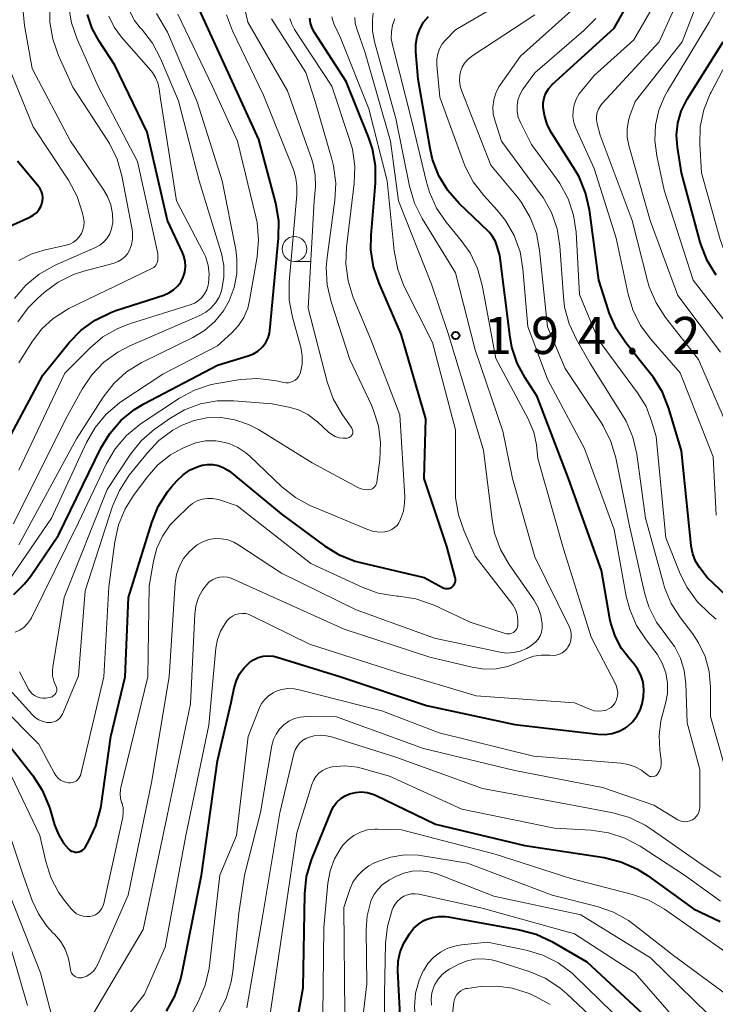
# Model space of a CAD drawing. Units: metres. Extents: x -66000 to -64000, y 25500 to 27000.
# Drawn here: x -65309 to -65239, y 26816 to 26915 of the extents above; entities that cross this region are included whole.
import ezdxf

# ---------------------------------------------------------------- set-up
doc = ezdxf.new("R2010")
doc.units = ezdxf.units.M
for name, color, linetype, lineweight in [('633100_広葉樹林', 7, 'Continuous', 13), ('710100_等高線(計曲線)', 7, 'Continuous', 40), ('710200_等高線(主曲線)', 7, 'Continuous', 13), ('731200_図化機測定による標高点', 7, 'Continuous', 40)]:
    doc.layers.add(name, color=color, linetype=linetype, lineweight=lineweight)
doc.styles.add('Style-WORKING', font='MS Gothic.ttf')

msp = doc.modelspace()

# ---------------------------------------------------------------- linework, layer by layer
at = {"layer": '633100_広葉樹林', "linetype": 'Continuous', "lineweight": 13}
msp.add_line((-65281.22, 26890.88), (-65279.553, 26890.88), dxfattribs=at)
msp.add_circle((-65281.22, 26892.13), 1.25, dxfattribs=at)
at = {"layer": '710100_等高線(計曲線)', "linetype": 'Continuous', "lineweight": 40, "flags": 128}
for points, elevation in [([(-65242.21, 26871.79), (-65243.47, 26876.06), (-65244.11, 26877.69), (-65245.01, 26879.17), (-65245.28, 26879.52), (-65247.81, 26882.66), (-65248.78, 26884.11), (-65249.49, 26885.7), (-65249.57, 26885.94), (-65250.53, 26889), (-65251.48, 26896.08), (-65251.86, 26897.78), (-65252.53, 26899.39), (-65252.93, 26900.07), (-65255.29, 26903.83), (-65255.74, 26904.69), (-65256.02, 26905.62), (-65256.13, 26906.38), (-65256.13, 26906.88), (-65256.04, 26907.37), (-65255.86, 26907.83), (-65255.61, 26908.26), (-65255.28, 26908.64), (-65255.22, 26908.7), (-65249, 26914.39), (-65242.97, 26925)], 210), ([(-65309.52, 26857.3), (-65308.43, 26858.36), (-65307.84, 26859.12), (-65305, 26863.27), (-65300.74, 26872.05), (-65299.85, 26873.54), (-65298.71, 26874.86), (-65297.36, 26875.96), (-65296.41, 26876.53), (-65289, 26880.43), (-65285.88, 26881.35), (-65285.37, 26881.55), (-65284.91, 26881.84), (-65284.5, 26882.2), (-65284.4, 26882.31), (-65284.11, 26882.71), (-65283.89, 26883.16), (-65283.75, 26883.65), (-65283.72, 26883.91), (-65282.82, 26893.21), (-65282.81, 26894.96), (-65283.11, 26896.74), (-65284.83, 26903.17), (-65287.32, 26908.68), (-65291, 26916.69)], 180), ([(-65310.86, 26871.43), (-65306.59, 26879.41), (-65303.93, 26882.69), (-65302.72, 26883.95), (-65301.31, 26884.97), (-65299.75, 26885.74), (-65299.24, 26885.92), (-65294.38, 26887.49), (-65293.88, 26887.7), (-65293.42, 26888), (-65293.02, 26888.37), (-65292.69, 26888.8), (-65292.45, 26889.29), (-65292.29, 26889.81), (-65292.22, 26890.35), (-65292.25, 26890.89), (-65292.37, 26891.42), (-65292.52, 26891.79), (-65294.04, 26895), (-65296.08, 26903.92), (-65299.35, 26910.65), (-65300.93, 26913.07), (-65301.63, 26914.36), (-65302.09, 26915.76)], 170), ([(-65301.24, 26833.97), (-65300.78, 26835.65), (-65300.73, 26836.01), (-65299.73, 26843), (-65298.28, 26849), (-65297.97, 26857), (-65295.62, 26864.55), (-65294.96, 26866.16), (-65294.03, 26867.64), (-65293.62, 26868.15), (-65293.08, 26868.76), (-65292.45, 26869.37), (-65291.73, 26869.86), (-65290.93, 26870.22), (-65290.53, 26870.33), (-65289.99, 26870.42), (-65289.44, 26870.41), (-65288.91, 26870.31), (-65288.4, 26870.12), (-65287.93, 26869.84), (-65287.78, 26869.72), (-65282.56, 26865.44), (-65278.2, 26862.22), (-65276.71, 26861.31), (-65275.09, 26860.67), (-65274.56, 26860.53), (-65268.13, 26859), (-65266.29, 26858), (-65266.15, 26857.94), (-65266, 26857.9), (-65265.85, 26857.89), (-65265.69, 26857.91), (-65265.54, 26857.95), (-65265.4, 26858.02), (-65265.28, 26858.11), (-65265.17, 26858.23), (-65265.09, 26858.36), (-65265.02, 26858.5), (-65264.99, 26858.65), (-65264.98, 26858.8), (-65265, 26858.96), (-65265.01, 26859.02), (-65265.87, 26862.13), (-65268.14, 26869), (-65267.98, 26875), (-65270.45, 26883.55), (-65272.69, 26888.67), (-65273.25, 26890.32), (-65273.52, 26892.04), (-65273.5, 26893.54), (-65273.06, 26898.77), (-65273.06, 26900.52), (-65273.37, 26902.23), (-65273.74, 26903.35), (-65276.02, 26909), (-65279.2, 26913.94), (-65279.44, 26914.4), (-65279.6, 26914.89), (-65279.67, 26915.41)], 190), ([(-65261.67, 26893.91), (-65264.61, 26896.71), (-65265.76, 26898.02), (-65266.66, 26899.51), (-65267.29, 26901.14), (-65267.55, 26902.26), (-65268.74, 26909.26), (-65268.99, 26912.01), (-65268.99, 26912.79), (-65268.86, 26913.56), (-65268.59, 26914.3), (-65268.2, 26914.98), (-65267.7, 26915.58)], 200), ([(-65238.7, 26889.49), (-65239.6, 26890.98), (-65240.24, 26892.6), (-65240.3, 26892.81), (-65242.2, 26899.8), (-65242.61, 26902.4), (-65242.69, 26903.62), (-65242.56, 26904.83), (-65242.23, 26906.01), (-65241.69, 26907.1), (-65241.62, 26907.23), (-65237.98, 26913)], 220), ([(-65310.24, 26894.3), (-65307.9, 26895.35), (-65307.56, 26895.54), (-65307.25, 26895.78), (-65307, 26896.08), (-65306.8, 26896.42), (-65306.69, 26896.69), (-65306.62, 26896.99), (-65306.6, 26897.3), (-65306.63, 26897.61), (-65306.72, 26897.91), (-65306.86, 26898.19), (-65307, 26898.39), (-65309.16, 26901)], 160), ([(-65294.14, 26815.31), (-65293.28, 26816.82), (-65292.7, 26818.47), (-65292.58, 26819.02), (-65290.61, 26829), (-65289, 26840.55), (-65287.59, 26846.41), (-65287.3, 26847.9), (-65287.08, 26848.62), (-65286.75, 26849.3), (-65286.3, 26849.91), (-65285.84, 26850.37), (-65285.76, 26850.43), (-65285.34, 26850.73), (-65284.87, 26850.95), (-65284.37, 26851.08), (-65283.86, 26851.13), (-65283.34, 26851.09), (-65282.97, 26851), (-65276.54, 26849), (-65267.9, 26846.1), (-65259, 26844.2), (-65250.63, 26843.22), (-65249.9, 26843.19), (-65249.18, 26843.3), (-65248.49, 26843.53), (-65247.85, 26843.87), (-65247.65, 26844.01), (-65247.13, 26844.47), (-65246.7, 26845.02), (-65246.37, 26845.63), (-65246.15, 26846.29), (-65246.08, 26846.64), (-65246.03, 26847), (-65245.99, 26847.73), (-65246.07, 26848.46), (-65246.29, 26849.17), (-65246.62, 26849.82), (-65247.06, 26850.41), (-65247.12, 26850.48), (-65247.37, 26850.75), (-65248.23, 26851.85), (-65248.89, 26853.09), (-65249.32, 26854.42), (-65249.41, 26854.84), (-65250.27, 26859.73), (-65253.58, 26869), (-65256.74, 26877.26), (-65257.97, 26879.13), (-65258.77, 26880.62), (-65259.3, 26882.23), (-65259.48, 26883.22), (-65260.53, 26891.47), (-65260.77, 26892.37), (-65260.96, 26892.9), (-65261.24, 26893.4), (-65261.6, 26893.84), (-65261.67, 26893.91)], 200), ([(-65236.33, 26855.94), (-65239.6, 26859), (-65240.35, 26860), (-65240.77, 26860.66), (-65241.06, 26861.39), (-65241.22, 26862.16), (-65241.23, 26862.25), (-65242.21, 26871.79)], 210), ([(-65309.96, 26842.04), (-65307.61, 26839.05), (-65306.66, 26837.59), (-65305.98, 26835.99), (-65305.9, 26835.74), (-65305.41, 26834.08), (-65305.03, 26833.12), (-65304.5, 26832.25), (-65304, 26831.66), (-65303.86, 26831.54), (-65303.69, 26831.44), (-65303.52, 26831.38), (-65303.33, 26831.34), (-65303.14, 26831.34), (-65302.95, 26831.37), (-65302.77, 26831.43), (-65302.61, 26831.52), (-65302.46, 26831.64), (-65302.34, 26831.78), (-65302.28, 26831.87), (-65301.98, 26832.39), (-65301.24, 26833.97)], 190), ([(-65281.56, 26811), (-65280.36, 26817.64), (-65280.19, 26827.14), (-65280, 26828.87), (-65279.52, 26830.55), (-65279.45, 26830.73), (-65277.53, 26835.44), (-65277.28, 26835.93), (-65276.96, 26836.36), (-65276.56, 26836.73), (-65276.11, 26837.02), (-65275.67, 26837.21), (-65275.08, 26837.35), (-65274.49, 26837.4), (-65273.89, 26837.33), (-65273.31, 26837.17), (-65273.06, 26837.06), (-65267, 26834.15), (-65258, 26832), (-65250, 26830.78), (-65248.31, 26830.36), (-65246.71, 26829.66), (-65245.62, 26828.97), (-65241, 26825.6), (-65238.28, 26824.34)], 210), ([(-65270.41, 26811.59), (-65270.79, 26819.38), (-65270.75, 26820.34), (-65270.55, 26821.27), (-65270.19, 26822.16), (-65269.94, 26822.6), (-65269.62, 26823.1), (-65269.22, 26823.62), (-65268.73, 26824.07), (-65268.18, 26824.43), (-65267.94, 26824.54), (-65267.31, 26824.75), (-65266.65, 26824.85), (-65265.99, 26824.83), (-65265.74, 26824.8), (-65258.53, 26823.51), (-65256.85, 26823.06), (-65255.27, 26822.32), (-65251.73, 26820.27), (-65246.07, 26815)], 220)]:
    msp.add_lwpolyline(points, dxfattribs=dict(at, elevation=elevation))
at = {"layer": '710200_等高線(主曲線)', "linetype": 'Continuous', "lineweight": 13, "flags": 128}
for points, elevation in [([(-65250.56, 26906.24), (-65250.37, 26906.56), (-65250.19, 26906.79), (-65244.46, 26913), (-65240.93, 26920.81)], 214), ([(-65238.69, 26865.31), (-65239, 26871.19), (-65242.34, 26879.66), (-65245.3, 26883.03), (-65246.33, 26884.43), (-65247.11, 26885.99), (-65247.58, 26887.57), (-65248.77, 26893.23), (-65251, 26900.26), (-65252.84, 26904.3), (-65253.04, 26904.87), (-65253.14, 26905.47), (-65253.13, 26906.07), (-65253.02, 26906.67), (-65252.81, 26907.24), (-65252.5, 26907.76), (-65252.37, 26907.94), (-65251, 26909.61), (-65247, 26913.22), (-65243.67, 26919)], 212), ([(-65238.26, 26881.74), (-65242.55, 26887.45), (-65245.36, 26895), (-65247.51, 26902.57), (-65247.66, 26903.4), (-65247.68, 26904.25), (-65247.54, 26905.08), (-65247.4, 26905.54), (-65246.87, 26907), (-65242.13, 26913), (-65240.01, 26918.54)], 216), ([(-65231.81, 26871.26), (-65232.05, 26873.65), (-65232.38, 26875.36), (-65233, 26876.99), (-65233.3, 26877.56), (-65236.37, 26883), (-65241.01, 26888.99), (-65243.94, 26898.06), (-65244.69, 26901.53), (-65244.89, 26903.07), (-65244.82, 26904.62), (-65244.48, 26906.13), (-65243.88, 26907.56), (-65243.61, 26908.04), (-65239.4, 26915), (-65237.35, 26918.79)], 218), ([(-65278.9, 26874.7), (-65277.8, 26873.68), (-65277.47, 26873.43), (-65277.11, 26873.23), (-65276.71, 26873.1), (-65276.3, 26873.05), (-65275.91, 26873.06), (-65275.8, 26873.08), (-65275.69, 26873.12), (-65275.59, 26873.18), (-65275.51, 26873.26), (-65275.44, 26873.35), (-65275.38, 26873.45), (-65275.35, 26873.55), (-65275.33, 26873.67), (-65275.33, 26873.78), (-65275.36, 26873.89), (-65275.4, 26874), (-65275.45, 26874.08), (-65276.45, 26875.52), (-65277.32, 26877.03), (-65277.94, 26878.75), (-65279.84, 26886.16), (-65279.23, 26897), (-65279.11, 26898.41), (-65279.12, 26899.56), (-65279.33, 26900.69), (-65279.47, 26901.15), (-65281.93, 26908.07), (-65285.93, 26915), (-65286.38, 26917.09)], 184), ([(-65266.87, 26911.26), (-65266.78, 26911.8), (-65266.59, 26912.32), (-65266.32, 26912.8), (-65266, 26913.19), (-65265, 26914.23), (-65258.87, 26917.81)], 202), ([(-65260.93, 26907.84), (-65260.6, 26908.49), (-65260.45, 26908.72), (-65258.44, 26911.56), (-65252.33, 26917)], 206), ([(-65309.12, 26884.79), (-65308.09, 26886.2), (-65307.15, 26887.15), (-65306.47, 26887.75), (-65305.06, 26888.78), (-65303.5, 26889.55), (-65302.47, 26889.89), (-65299.39, 26890.71), (-65299, 26890.86), (-65298.65, 26891.06), (-65298.33, 26891.33), (-65298.07, 26891.64), (-65297.86, 26892), (-65297.66, 26892.56), (-65297.56, 26893.15), (-65297.56, 26893.75), (-65297.6, 26894.08), (-65298.63, 26899.5), (-65299.1, 26901.18), (-65299.86, 26902.75), (-65300.1, 26903.14), (-65303.57, 26908.43), (-65305.02, 26911.62), (-65305.6, 26913.27), (-65305.89, 26914.99), (-65305.89, 26916.46)], 166), ([(-65300.45, 26892.85), (-65300.11, 26893.23), (-65299.84, 26893.67), (-65299.66, 26894.15), (-65299.56, 26894.65), (-65299.55, 26894.78), (-65299.57, 26895.69), (-65299.75, 26896.58), (-65300.08, 26897.43), (-65300.44, 26898.05), (-65303.8, 26903), (-65307.68, 26910.32), (-65308.46, 26914.67), (-65308.61, 26916.41)], 164), ([(-65295.03, 26890.84), (-65295, 26891.01), (-65295, 26891.08), (-65295, 26891.69), (-65297.06, 26900.94), (-65301, 26908.51), (-65303.15, 26913.29), (-65303.72, 26914.94), (-65304, 26916.66)], 168), ([(-65290.82, 26899), (-65292.93, 26907.07), (-65294.72, 26911.34), (-65295.53, 26912.88), (-65296.65, 26914.32), (-65296.77, 26914.44), (-65297.35, 26915.18), (-65297.79, 26916)], 174), ([(-65309, 26862.3), (-65303.21, 26873), (-65300.51, 26877.19), (-65299.44, 26878.57), (-65298.15, 26879.74), (-65296.68, 26880.66), (-65296.49, 26880.76), (-65291.47, 26883.2), (-65290.29, 26883.91), (-65289.25, 26884.82), (-65288.39, 26885.89), (-65287.81, 26886.89), (-65287.3, 26888.25), (-65287.04, 26889.67), (-65287.02, 26891.12), (-65287.15, 26892.08), (-65288.51, 26899), (-65291.04, 26906.96), (-65294.02, 26913.98), (-65295.13, 26915.87)], 176), ([(-65308.91, 26853.72), (-65308.49, 26854.01), (-65308.14, 26854.37), (-65307.85, 26854.78), (-65307.75, 26854.95), (-65303, 26864.56), (-65300.18, 26870.49), (-65299.3, 26871.99), (-65298.17, 26873.32), (-65296.83, 26874.43), (-65296.67, 26874.54), (-65292.82, 26877.08), (-65291.29, 26877.91), (-65289.63, 26878.46), (-65288.85, 26878.62), (-65286.65, 26878.96), (-65284.95, 26879.07), (-65283.27, 26878.89), (-65282.87, 26878.8), (-65282.34, 26878.68), (-65282.09, 26878.64), (-65281.84, 26878.65), (-65281.6, 26878.7), (-65281.36, 26878.79), (-65281.15, 26878.92), (-65280.96, 26879.08), (-65280.81, 26879.28), (-65280.69, 26879.5), (-65280.63, 26879.68), (-65280.46, 26880.52), (-65280.45, 26881.37), (-65280.59, 26882.22), (-65280.62, 26882.33), (-65281.43, 26885.27), (-65281.75, 26886.98), (-65281.76, 26888.79), (-65281, 26897.58), (-65281, 26898.48), (-65281.07, 26899.28), (-65281.28, 26900.05), (-65281.34, 26900.21), (-65284.36, 26907.64), (-65287.48, 26914.12), (-65288.09, 26915.75)], 182), ([(-65307, 26844.66), (-65306.61, 26844.5), (-65306.19, 26844.41), (-65306, 26844.39), (-65305.75, 26844.4), (-65305.51, 26844.45), (-65305.28, 26844.54), (-65305.07, 26844.67), (-65304.89, 26844.83), (-65304.74, 26845.02), (-65304.61, 26845.25), (-65303, 26849.11), (-65302.34, 26857.66), (-65299.56, 26866.19), (-65298.88, 26867.79), (-65297.88, 26869.32), (-65296.09, 26871.55), (-65294.89, 26872.82), (-65293.49, 26873.85), (-65292.75, 26874.27), (-65292.56, 26874.36), (-65291.33, 26874.85), (-65290.05, 26875.11), (-65288.66, 26875.14), (-65287.23, 26874.92), (-65285.85, 26874.44), (-65284.86, 26873.92), (-65279.43, 26870.57), (-65274.78, 26868.07), (-65274.5, 26867.94), (-65274.2, 26867.87), (-65273.89, 26867.86), (-65273.61, 26867.89), (-65273.47, 26867.93), (-65273.33, 26867.99), (-65273.21, 26868.08), (-65273.11, 26868.19), (-65273.02, 26868.31), (-65272.96, 26868.45), (-65272.92, 26868.59), (-65272.92, 26868.62), (-65272.61, 26870.89), (-65272.54, 26872.61), (-65272.76, 26874.31), (-65273.27, 26875.96), (-65273.47, 26876.4), (-65275.64, 26881), (-65277.53, 26886.82), (-65277.92, 26888.52), (-65278.01, 26890.26), (-65277.93, 26891.27), (-65277.14, 26897.04), (-65277.05, 26898.78), (-65277.27, 26900.51), (-65277.44, 26901.19), (-65279.13, 26907), (-65280.07, 26909.93), (-65283.53, 26915.34)], 186), ([(-65290.07, 26888.02), (-65289.92, 26888.47), (-65289.89, 26888.68), (-65289.84, 26889.59), (-65289.94, 26890.5), (-65290.21, 26891.38), (-65290.43, 26891.86), (-65293.12, 26897), (-65294.73, 26907.27), (-65294.87, 26908.29), (-65294.99, 26908.87), (-65295.22, 26909.42), (-65295.54, 26909.92), (-65295.68, 26910.09), (-65298.66, 26913.48), (-65299.39, 26914.48), (-65299.94, 26915.59)], 172), ([(-65299.94, 26858.06), (-65299.34, 26862.62), (-65298.96, 26864.32), (-65298.29, 26865.93), (-65297.46, 26867.27), (-65296.07, 26869.14), (-65294.99, 26870.36), (-65293.72, 26871.37), (-65292.61, 26872), (-65292.12, 26872.23), (-65291.17, 26872.59), (-65290.18, 26872.78), (-65289.16, 26872.79), (-65288.76, 26872.74), (-65287.81, 26872.52), (-65286.92, 26872.13), (-65286.11, 26871.59), (-65285.71, 26871.25), (-65282.48, 26868.16), (-65281.11, 26867.07), (-65279.59, 26866.23), (-65279.41, 26866.16), (-65273.93, 26863.88), (-65273.34, 26863.69), (-65272.72, 26863.6), (-65272.1, 26863.63), (-65272, 26863.64), (-65271.68, 26863.72), (-65271.39, 26863.85), (-65271.12, 26864.04), (-65270.88, 26864.26), (-65270.69, 26864.52), (-65270.59, 26864.73), (-65270.52, 26864.88), (-65270.24, 26865.69), (-65270.11, 26866.52), (-65270.1, 26867.15), (-65270.59, 26875.41), (-65273.53, 26883), (-65275.3, 26887.25), (-65275.82, 26888.92), (-65276.05, 26890.64), (-65275.99, 26892.31), (-65275.2, 26898.73), (-65275.14, 26900.48), (-65275.38, 26902.2), (-65275.66, 26903.16), (-65277.47, 26908.53), (-65281.22, 26914.25), (-65281.5, 26914.78), (-65281.69, 26915.36)], 188), ([(-65287.54, 26883.68), (-65286.86, 26884.41), (-65286.33, 26885.24), (-65285.94, 26886.16), (-65285.75, 26886.94), (-65284.99, 26891.33), (-65284.85, 26893.06), (-65285, 26894.8), (-65285.12, 26895.36), (-65286.96, 26903), (-65289.5, 26908.5), (-65293, 26915.81)], 178), ([(-65284.66, 26835.34), (-65283.49, 26842.08), (-65283.33, 26842.68), (-65283.07, 26843.23), (-65282.72, 26843.74), (-65282.29, 26844.17), (-65281.78, 26844.53), (-65281.23, 26844.79), (-65280.64, 26844.95), (-65279.99, 26845), (-65277, 26844.98), (-65268.22, 26841.78), (-65259, 26839.57), (-65250.16, 26837.84), (-65245, 26836.06), (-65242.57, 26834.6), (-65242.34, 26834.49), (-65242.1, 26834.42), (-65241.85, 26834.39), (-65241.59, 26834.41), (-65241.35, 26834.47), (-65241.1, 26834.58), (-65240.89, 26834.73), (-65240.71, 26834.91), (-65240.56, 26835.12), (-65240.45, 26835.35), (-65240.38, 26835.6), (-65240.36, 26835.85), (-65240.33, 26839.67), (-65241.62, 26844.38), (-65241.76, 26848.34), (-65241.92, 26849.63), (-65242.29, 26850.88), (-65242.88, 26852.04), (-65243.6, 26853), (-65243.68, 26853.09), (-65244.71, 26854.5), (-65245.48, 26856.06), (-65245.91, 26857.48), (-65247.49, 26864.51), (-65248.82, 26871.07), (-65249.31, 26872.74), (-65250.09, 26874.3), (-65250.31, 26874.64), (-65253.93, 26880.07), (-65255.72, 26884.28), (-65256.5, 26891.98), (-65256.82, 26893.69), (-65257.44, 26895.32), (-65258.33, 26896.82), (-65258.73, 26897.34), (-65261.41, 26900.59), (-65264.36, 26908.04), (-65264.51, 26908.56), (-65264.57, 26909.1), (-65264.54, 26909.64), (-65264.47, 26910), (-65264.3, 26910.45), (-65264.06, 26910.86), (-65263.75, 26911.23), (-65263.38, 26911.53), (-65263.33, 26911.57), (-65257, 26915.73)], 204), ([(-65264.69, 26865.32), (-65264.97, 26867.04), (-65265, 26867.77), (-65265, 26873.9), (-65267.31, 26882.69), (-65270.18, 26888.43), (-65270.81, 26890.05), (-65271.18, 26891.93), (-65271.86, 26899), (-65273.74, 26906.26), (-65276.59, 26913.41), (-65277.23, 26914.77), (-65277.37, 26915.15), (-65277.44, 26915.55)], 192), ([(-65256.23, 26853.91), (-65256.23, 26854.33), (-65256.37, 26855.18), (-65256.66, 26856), (-65257.1, 26856.76), (-65259.58, 26860.33), (-65260.45, 26861.84), (-65261.04, 26863.48), (-65261.3, 26864.83), (-65262.15, 26871.85), (-65265.72, 26883.62), (-65267.4, 26888.6), (-65270.73, 26897), (-65271.55, 26903), (-65274.1, 26911.9), (-65274.94, 26914.31), (-65275.09, 26914.89), (-65275.14, 26915.48)], 194), ([(-65253.96, 26851.63), (-65253.74, 26851.87), (-65253.64, 26852), (-65253.47, 26852.32), (-65253.36, 26852.67), (-65253.31, 26853.03), (-65253.32, 26853.39), (-65253.39, 26853.75), (-65253.52, 26854.07), (-65257, 26861.09), (-65259.25, 26869), (-65260.22, 26873.78), (-65263, 26881.96), (-65265, 26889.74), (-65268.35, 26895.2), (-65269.13, 26896.76), (-65269.63, 26898.47), (-65271, 26905.29), (-65273.15, 26913.02), (-65273.36, 26914.11), (-65273.37, 26915.22), (-65273.27, 26915.91)], 196), ([(-65271.45, 26914.03), (-65271.33, 26914.69), (-65271.09, 26915.32)], 198), ([(-65245.76, 26876.24), (-65246.62, 26877.64), (-65250.61, 26883), (-65252.47, 26887.53), (-65252.83, 26893.81), (-65253.08, 26895.53), (-65253.63, 26897.19), (-65254.45, 26898.72), (-65254.75, 26899.16), (-65257.33, 26902.67), (-65258.44, 26904.89), (-65258.65, 26905.42), (-65258.77, 26905.98), (-65258.78, 26906.56), (-65258.7, 26907.13), (-65258.51, 26907.67), (-65258.24, 26908.18), (-65258.16, 26908.29), (-65257, 26909.9), (-65252.06, 26914.14), (-65250.84, 26915.38)], 208), ([(-65237.29, 26890.76), (-65238.03, 26892.34), (-65238.28, 26893.1), (-65240.18, 26899.82), (-65240.35, 26902.71), (-65240.3, 26904.45), (-65239.94, 26906.16), (-65239.3, 26907.78), (-65239.21, 26907.95), (-65235.36, 26915.27)], 222), ([(-65279.7, 26852.3), (-65271, 26849.5), (-65262.91, 26847.09), (-65253, 26846.37), (-65251.38, 26845.71), (-65251, 26845.59), (-65250.59, 26845.54), (-65250.19, 26845.56), (-65249.8, 26845.65), (-65249.54, 26845.76), (-65249.3, 26845.91), (-65249.09, 26846.1), (-65248.91, 26846.33), (-65248.78, 26846.58), (-65248.74, 26846.7), (-65248.65, 26847.06), (-65248.63, 26847.42), (-65248.68, 26847.77), (-65248.78, 26848.12), (-65248.86, 26848.3), (-65251.31, 26853), (-65254.09, 26861.91), (-65256.67, 26871), (-65256.83, 26872.39), (-65257.1, 26873.65), (-65257.58, 26874.85), (-65257.66, 26875), (-65260.91, 26881.09), (-65262.3, 26888.48), (-65262.77, 26890.16), (-65263.52, 26891.73), (-65264.4, 26892.98), (-65265.92, 26894.82), (-65266.9, 26896.26), (-65267.62, 26897.85), (-65267.92, 26898.86), (-65269.38, 26905), (-65271.35, 26912.7), (-65271.46, 26913.36), (-65271.45, 26914.03)], 198), ([(-65309.03, 26890.98), (-65307.77, 26891.62), (-65306.49, 26892.01), (-65304.26, 26892.5), (-65303.87, 26892.62), (-65303.51, 26892.81), (-65303.19, 26893.05), (-65302.92, 26893.35), (-65302.7, 26893.69), (-65302.55, 26894.06), (-65302.46, 26894.46), (-65302.44, 26894.86), (-65302.49, 26895.27), (-65302.6, 26895.75), (-65303.12, 26897.41), (-65304.02, 26899.08), (-65307.56, 26904.44), (-65310.47, 26911.53)], 162), ([(-65244.57, 26839.24), (-65244.4, 26839.54), (-65244.28, 26839.86), (-65244.23, 26840.2), (-65244.23, 26840.54), (-65244.24, 26840.63), (-65244.38, 26841.62), (-65244.46, 26843.1), (-65244.27, 26844.58), (-65244.15, 26845.08), (-65243.81, 26846.3), (-65243.62, 26847.32), (-65243.61, 26848.36), (-65243.78, 26849.39), (-65244.13, 26850.37), (-65244.64, 26851.28), (-65244.88, 26851.6), (-65245.77, 26852.73), (-65246.73, 26854.18), (-65247.42, 26855.78), (-65247.77, 26857.13), (-65249, 26863.85), (-65251.97, 26872.03), (-65255.71, 26879), (-65257.69, 26884.31), (-65258.18, 26890.12), (-65258.47, 26891.84), (-65259.07, 26893.48), (-65259.93, 26894.99), (-65260.79, 26896.06), (-65262.14, 26897.52), (-65263.21, 26898.9), (-65264.01, 26900.45), (-65264.19, 26900.89), (-65266.56, 26907.44), (-65266.87, 26910.71), (-65266.87, 26911.26)], 202), ([(-65237.28, 26838.02), (-65239.26, 26845), (-65239.27, 26848), (-65239.41, 26849.54), (-65239.81, 26851.04), (-65240.47, 26852.44), (-65241.1, 26853.38), (-65242.3, 26854.94), (-65243.24, 26856.41), (-65243.9, 26858.02), (-65244.02, 26858.4), (-65245.81, 26865), (-65246.71, 26871.45), (-65247.09, 26873.15), (-65247.77, 26874.76), (-65248.14, 26875.39), (-65251.4, 26880.6), (-65252.79, 26883), (-65253.53, 26884.58), (-65253.98, 26886.26), (-65254.1, 26887.3), (-65254.46, 26892.43), (-65254.74, 26894.15), (-65255.31, 26895.8), (-65256.15, 26897.32), (-65256.4, 26897.67), (-65260.34, 26903), (-65261, 26905), (-65261.17, 26905.71), (-65261.22, 26906.43), (-65261.13, 26907.15), (-65260.93, 26907.84)], 206), ([(-65237.02, 26872.98), (-65240.49, 26881), (-65243.81, 26885.24), (-65244.76, 26886.7), (-65245.44, 26888.3), (-65245.63, 26888.93), (-65247.18, 26895), (-65250.39, 26903.61), (-65250.69, 26904.76), (-65250.76, 26905.14), (-65250.76, 26905.51), (-65250.69, 26905.88), (-65250.56, 26906.24)], 214), ([(-65309.56, 26864.44), (-65304.27, 26875), (-65302.62, 26878), (-65301.65, 26879.45), (-65300.45, 26880.71), (-65299.04, 26881.74), (-65297.84, 26882.36), (-65290.77, 26885.42), (-65290.17, 26885.75), (-65289.64, 26886.17), (-65289.18, 26886.69), (-65288.82, 26887.27), (-65288.57, 26887.91), (-65288.53, 26888.07), (-65288.34, 26889.27), (-65288.35, 26890.48), (-65288.58, 26891.67), (-65288.62, 26891.79), (-65290.82, 26899)], 174), ([(-65309.45, 26887.15), (-65308.32, 26888.48), (-65306.97, 26889.59), (-65305.34, 26890.5), (-65301.3, 26892.28), (-65300.85, 26892.53), (-65300.45, 26892.85)], 164), ([(-65309, 26880.67), (-65307.63, 26882.83), (-65306.69, 26884.08), (-65305.54, 26885.14), (-65304.23, 26885.98), (-65303.96, 26886.12), (-65295.55, 26890.19), (-65295.41, 26890.28), (-65295.28, 26890.39), (-65295.17, 26890.53), (-65295.09, 26890.67), (-65295.03, 26890.84)], 168), ([(-65309, 26869.82), (-65304.38, 26879.62), (-65301.86, 26882.14), (-65300.53, 26883.26), (-65299.02, 26884.13), (-65297.77, 26884.61), (-65291.74, 26886.5), (-65291.31, 26886.67), (-65290.92, 26886.92), (-65290.57, 26887.24), (-65290.28, 26887.61), (-65290.07, 26888.02)], 172), ([(-65310.41, 26858.18), (-65305.72, 26865), (-65302.2, 26872.64), (-65301.33, 26874.15), (-65300.21, 26875.49), (-65298.88, 26876.62), (-65298.62, 26876.8), (-65294.48, 26879.52), (-65289, 26882.36), (-65287.54, 26883.68)], 178), ([(-65308.96, 26849.49), (-65308.05, 26847.77), (-65307.89, 26847.51), (-65307.68, 26847.29), (-65307.44, 26847.11), (-65307.17, 26846.97), (-65306.88, 26846.88), (-65306.58, 26846.84), (-65306.28, 26846.86), (-65306.11, 26846.89), (-65305.8, 26846.96), (-65305.67, 26847), (-65305.55, 26847.07), (-65305.44, 26847.15), (-65305.35, 26847.26), (-65305.27, 26847.37), (-65305.22, 26847.5), (-65305.2, 26847.64), (-65305.19, 26847.77), (-65305.21, 26847.91), (-65305.26, 26848.04), (-65305.28, 26848.1), (-65305.49, 26848.58), (-65305.61, 26849.1), (-65305.63, 26849.62), (-65305.6, 26850.01), (-65304.44, 26857), (-65300.11, 26867.89), (-65297.74, 26871.45), (-65296.65, 26872.81), (-65295.34, 26873.96), (-65295.18, 26874.08), (-65293.8, 26875.05), (-65292.32, 26875.92), (-65290.7, 26876.51), (-65289.01, 26876.82), (-65287.35, 26876.83), (-65283.47, 26876.53), (-65281.8, 26876.2), (-65280.8, 26875.9), (-65279.87, 26875.44), (-65279.02, 26874.82), (-65278.9, 26874.7)], 184), ([(-65238.71, 26854.82), (-65239.38, 26855.37), (-65240.63, 26856.59), (-65241.64, 26858.01), (-65242.32, 26859.38), (-65243.77, 26863), (-65244.76, 26873.24), (-65245.21, 26874.79), (-65245.76, 26876.24)], 208), ([(-65302.87, 26824.97), (-65302.52, 26824.87), (-65302.16, 26824.83), (-65301.85, 26824.85), (-65301.56, 26824.91), (-65301.3, 26825.02), (-65301.05, 26825.18), (-65300.84, 26825.37), (-65300.67, 26825.6), (-65300.53, 26825.86), (-65300.45, 26826.14), (-65298.54, 26834.87), (-65298.48, 26835.32), (-65298.5, 26835.79), (-65298.6, 26836.24), (-65298.65, 26836.35), (-65298.76, 26836.78), (-65298.8, 26837.22), (-65298.77, 26837.66), (-65298.73, 26837.84), (-65296.02, 26849), (-65295.87, 26858.13), (-65295.43, 26860.65), (-65295.09, 26861.96), (-65294.52, 26863.19), (-65293.74, 26864.31), (-65293.16, 26864.94), (-65291.92, 26866.13), (-65291.5, 26866.47), (-65291.03, 26866.73), (-65290.52, 26866.91), (-65289.99, 26866.99), (-65289.45, 26866.98), (-65288.92, 26866.88), (-65288.78, 26866.83), (-65287, 26866.23), (-65279.58, 26860.42), (-65274.41, 26858.03), (-65272.77, 26857.45), (-65270.9, 26857.14), (-65270.7, 26857.13), (-65268.98, 26856.86), (-65267.33, 26856.29), (-65267.14, 26856.21), (-65263.5, 26854.5), (-65259.98, 26853.37), (-65259.82, 26853.34), (-65259.64, 26853.33), (-65259.47, 26853.35), (-65259.31, 26853.4), (-65259.15, 26853.48), (-65259.02, 26853.58), (-65258.9, 26853.71), (-65258.81, 26853.85), (-65258.74, 26854.01), (-65258.7, 26854.18), (-65258.7, 26854.21), (-65258.69, 26854.75), (-65258.77, 26855.27), (-65258.95, 26855.78), (-65259.21, 26856.25), (-65259.32, 26856.4), (-65263, 26861.18), (-65264.12, 26863.68), (-65264.69, 26865.32)], 192), ([(-65310.58, 26835.04), (-65308.57, 26829), (-65307.66, 26826.45), (-65307.04, 26825.1), (-65306.19, 26823.87), (-65305.59, 26823.21), (-65305.42, 26823.05), (-65304.82, 26822.35), (-65304.36, 26821.56), (-65304.03, 26820.7), (-65303.9, 26820.1), (-65303.8, 26819.47), (-65303.76, 26819.31), (-65303.69, 26819.15), (-65303.6, 26819.01), (-65303.48, 26818.89), (-65303.34, 26818.79), (-65303.19, 26818.71), (-65303.02, 26818.66), (-65302.85, 26818.65), (-65302.68, 26818.66), (-65302.56, 26818.69), (-65302.17, 26818.84), (-65301.81, 26819.06), (-65301.5, 26819.33), (-65301.24, 26819.66), (-65301.04, 26820.02), (-65297.98, 26827), (-65295.65, 26838.35), (-65293.87, 26849), (-65293.24, 26858.46), (-65293.11, 26859.33), (-65292.82, 26860.16), (-65292.4, 26860.93), (-65291.85, 26861.61), (-65291.19, 26862.19), (-65291.04, 26862.3), (-65290.47, 26862.61), (-65289.86, 26862.83), (-65289.23, 26862.93), (-65288.58, 26862.92), (-65287.95, 26862.8), (-65287.34, 26862.56), (-65286.94, 26862.33), (-65282.54, 26859.46), (-65275, 26855.74), (-65267.11, 26852.89), (-65260.47, 26851.49), (-65259.8, 26851.4), (-65259.12, 26851.44), (-65258.46, 26851.59), (-65257.84, 26851.86), (-65257.49, 26852.07), (-65257.23, 26852.25), (-65256.92, 26852.5), (-65256.65, 26852.8), (-65256.45, 26853.15), (-65256.31, 26853.52), (-65256.23, 26853.91)], 194), ([(-65302.1, 26814.04), (-65296.48, 26823.52), (-65294.05, 26835), (-65291.71, 26846.29), (-65291.28, 26855.31), (-65291.16, 26856.17), (-65290.9, 26856.99), (-65290.5, 26857.75), (-65290.1, 26858.29), (-65289.82, 26858.57), (-65289.5, 26858.79), (-65289.14, 26858.95), (-65288.76, 26859.05), (-65288.37, 26859.08), (-65287.98, 26859.04), (-65287.6, 26858.94), (-65287.46, 26858.88), (-65281, 26855.96), (-65276.2, 26853.8), (-65267.58, 26851), (-65263.31, 26849.96), (-65262.11, 26849.78), (-65260.9, 26849.8), (-65259.71, 26850.04), (-65258.83, 26850.37), (-65257.76, 26850.85), (-65257.07, 26851.08), (-65256.36, 26851.2), (-65255.63, 26851.19), (-65255.48, 26851.17), (-65255.15, 26851.15), (-65254.83, 26851.19), (-65254.51, 26851.29), (-65254.22, 26851.43), (-65253.96, 26851.63)], 196), ([(-65310.93, 26846.16), (-65307, 26842.22), (-65305.47, 26839.32), (-65305.29, 26839.04), (-65305.06, 26838.8), (-65304.8, 26838.6), (-65304.51, 26838.45), (-65304.19, 26838.35), (-65304, 26838.32), (-65303.8, 26838.31), (-65303.61, 26838.34), (-65303.42, 26838.41), (-65303.24, 26838.5), (-65303.09, 26838.63), (-65302.96, 26838.77), (-65302.86, 26838.94), (-65302.78, 26839.13), (-65302.77, 26839.19), (-65300.45, 26849), (-65299.94, 26858.06)], 188), ([(-65301, 26811), (-65296.33, 26817), (-65294.26, 26821.74), (-65292.19, 26833), (-65289.87, 26844.13), (-65289.15, 26851.88), (-65288.98, 26852.76), (-65288.67, 26853.6), (-65288.22, 26854.38), (-65288, 26854.67), (-65287.76, 26854.92), (-65287.47, 26855.12), (-65287.16, 26855.27), (-65286.83, 26855.36), (-65286.48, 26855.4), (-65286.14, 26855.37), (-65285.8, 26855.28), (-65285.59, 26855.19), (-65279.7, 26852.3)], 198), ([(-65309.37, 26853.51), (-65308.91, 26853.72)], 182), ([(-65311, 26848.85), (-65307.67, 26845.19), (-65307.36, 26844.9), (-65307, 26844.66)], 186), ([(-65293, 26812.4), (-65290.91, 26816.31), (-65290.22, 26817.91), (-65289.82, 26819.61), (-65289.79, 26819.91), (-65288.76, 26829), (-65287.08, 26833), (-65285.9, 26843), (-65284.79, 26845.82), (-65284.55, 26846.3), (-65284.22, 26846.73), (-65283.83, 26847.1), (-65283.38, 26847.4), (-65283.15, 26847.51), (-65282.53, 26847.72), (-65281.89, 26847.81), (-65281.25, 26847.8), (-65280.75, 26847.7), (-65272.41, 26845.59), (-65266.63, 26843.37), (-65257.11, 26841), (-65248.27, 26840.3), (-65247.56, 26840.18), (-65246.87, 26839.94), (-65246.23, 26839.58), (-65246, 26839.4), (-65245.6, 26839.08), (-65245.49, 26839.02), (-65245.38, 26838.97), (-65245.26, 26838.94), (-65245.14, 26838.93), (-65245.01, 26838.94), (-65244.89, 26838.98), (-65244.78, 26839.03), (-65244.68, 26839.11), (-65244.6, 26839.2), (-65244.57, 26839.24)], 202), ([(-65286.03, 26815.63), (-65284.42, 26825), (-65282.7, 26835.3), (-65281.29, 26841.24), (-65281.16, 26841.63), (-65280.96, 26841.99), (-65280.71, 26842.31), (-65280.41, 26842.58), (-65280.06, 26842.79), (-65279.84, 26842.89), (-65279.23, 26843.06)], 206), ([(-65279.23, 26843.06), (-65278.61, 26843.12), (-65277.98, 26843.07), (-65277.48, 26842.96), (-65271, 26840.92), (-65262.25, 26837.75), (-65253, 26836.03), (-65249.11, 26835.28), (-65247.43, 26834.81), (-65245.86, 26834.05), (-65245.24, 26833.65), (-65240.02, 26829.98), (-65238.22, 26828.81)], 206), ([(-65283.84, 26813.88), (-65282.48, 26823), (-65281, 26833.27), (-65279.48, 26838.14), (-65279.31, 26838.56), (-65279.07, 26838.94), (-65278.76, 26839.28), (-65278.4, 26839.55), (-65278, 26839.76), (-65277.57, 26839.9), (-65277.41, 26839.93), (-65276.14, 26840.02), (-65274.87, 26839.89), (-65274.27, 26839.74), (-65271.64, 26839), (-65264.34, 26835.66), (-65255, 26833.73), (-65251.29, 26833.53), (-65249.57, 26833.29), (-65247.91, 26832.74), (-65246.37, 26831.92), (-65241.89, 26829), (-65238.25, 26826.38)], 208), ([(-65309.75, 26839), (-65306.89, 26833), (-65306.3, 26830.37), (-65305.8, 26828.78), (-65305.03, 26827.3), (-65304.41, 26826.44), (-65303.73, 26825.6), (-65303.48, 26825.34), (-65303.19, 26825.12), (-65302.87, 26824.97)], 192), ([(-65288.91, 26815.04), (-65288.12, 26816.59), (-65287.61, 26818.26), (-65287.44, 26819.3), (-65286.83, 26825.17), (-65286.27, 26829), (-65284.66, 26835.34)], 204), ([(-65275.82, 26832.57), (-65275.23, 26833.02), (-65274.56, 26833.35), (-65273.85, 26833.57), (-65273.12, 26833.66), (-65272.85, 26833.66), (-65270.42, 26833.58), (-65261, 26831.12), (-65253.34, 26828.66), (-65247.15, 26827.07), (-65245.5, 26826.49), (-65243.9, 26825.57), (-65237.38, 26821)], 212), ([(-65309.02, 26771.9), (-65308.8, 26771.81), (-65308.56, 26771.76), (-65308.32, 26771.75), (-65308.07, 26771.78), (-65307.84, 26771.85), (-65307.63, 26771.97), (-65307.58, 26772), (-65306.16, 26773), (-65300.87, 26779.13), (-65292.4, 26785), (-65287.64, 26791), (-65283, 26801.65), (-65279.09, 26811.23), (-65278.58, 26812.9), (-65278.36, 26814.63), (-65278.35, 26814.91), (-65278.27, 26823.73), (-65277.86, 26828.2), (-65277.63, 26829.44), (-65277.19, 26830.64), (-65276.55, 26831.73), (-65276.33, 26832.03), (-65275.82, 26832.57)], 212), ([(-65276.15, 26815), (-65276.26, 26825.74), (-65275.63, 26827.58), (-65275.32, 26828.29), (-65274.88, 26828.93), (-65274.34, 26829.49), (-65273.71, 26829.95), (-65273.22, 26830.21), (-65272.83, 26830.38), (-65271.51, 26830.83), (-65270.14, 26831.05), (-65268.75, 26831.02), (-65268.31, 26830.96), (-65263.78, 26830.22), (-65255.24, 26827), (-65250.7, 26825.85), (-65249.06, 26825.28), (-65247.54, 26824.43), (-65247.01, 26824.04), (-65243, 26820.91), (-65237.51, 26816.89), (-65236.18, 26816.07), (-65234.72, 26815.5)], 214), ([(-65275.24, 26807), (-65273.93, 26818.07), (-65274, 26823.51), (-65273.9, 26824.92), (-65273.51, 26826.4), (-65273.22, 26827.02), (-65272.83, 26827.57), (-65272.35, 26828.06), (-65271.79, 26828.45), (-65271.69, 26828.5), (-65271, 26828.87), (-65270.21, 26829.21), (-65269.37, 26829.41), (-65268.51, 26829.46), (-65267.66, 26829.36), (-65266.88, 26829.13), (-65261.11, 26826.89), (-65252.34, 26825), (-65245.32, 26820.68), (-65239.52, 26815)], 216), ([(-65309.93, 26827), (-65306.84, 26819.16), (-65305.31, 26813.38)], 196), ([(-65272.17, 26808.16), (-65272.15, 26817), (-65272.03, 26822.14), (-65271.84, 26823.85), (-65271.36, 26825.5), (-65271.26, 26825.74), (-65271.07, 26826.09), (-65270.83, 26826.4), (-65270.54, 26826.67), (-65270.2, 26826.88), (-65269.84, 26827.03), (-65269.45, 26827.11), (-65269.06, 26827.12), (-65268.69, 26827.08), (-65262.31, 26825.69), (-65253, 26823.09), (-65246.86, 26819.14), (-65242.77, 26814.42)], 218), ([(-65310.38, 26823.62), (-65308.14, 26815.86)], 198), ([(-65266.51, 26821.25), (-65265.75, 26821.64), (-65264.93, 26821.9), (-65264.37, 26821.99), (-65261.75, 26822.25), (-65257.85, 26821.45), (-65256.18, 26820.95), (-65254.62, 26820.16), (-65253.23, 26819.12), (-65252.91, 26818.83), (-65247.97, 26814.03)], 222), ([(-65304.53, 26753), (-65295, 26762.46), (-65287.24, 26773), (-65281, 26779.67), (-65275, 26788.34), (-65269.46, 26799), (-65268.26, 26803.74), (-65268.07, 26809), (-65269.01, 26814.38), (-65269.13, 26815.74), (-65269.01, 26817.1), (-65268.65, 26818.42), (-65268.24, 26819.36), (-65268.22, 26819.38), (-65267.76, 26820.1), (-65267.18, 26820.73), (-65266.51, 26821.25)], 222), ([(-65267.39, 26815.9), (-65267.43, 26816.52), (-65267.36, 26817.14), (-65267.18, 26817.74), (-65267.06, 26818), (-65266.74, 26818.52), (-65266.34, 26818.98), (-65265.87, 26819.36), (-65265.58, 26819.53), (-65264.7, 26820), (-65263.91, 26820.34), (-65263.07, 26820.54), (-65262.21, 26820.59), (-65261.35, 26820.49), (-65260.83, 26820.35), (-65257.55, 26819.29), (-65255.94, 26818.61), (-65254.48, 26817.66)], 224), ([(-65265.3, 26815), (-65265.15, 26816.22), (-65265.09, 26816.49), (-65264.99, 26816.74), (-65264.84, 26816.98), (-65264.66, 26817.18), (-65264.44, 26817.35), (-65264.2, 26817.48), (-65263.93, 26817.57), (-65263.78, 26817.59), (-65262.45, 26817.77), (-65260.83, 26817.83), (-65259.23, 26817.62), (-65257.55, 26817.07), (-65256.97, 26816.82), (-65255.44, 26815.98)], 226), ([(-65254.48, 26817.66), (-65253.77, 26817.05), (-65249.23, 26812.77)], 224)]:
    msp.add_lwpolyline(points, dxfattribs=dict(at, elevation=elevation))
at = {"layer": '731200_図化機測定による標高点', "linetype": 'Continuous', "lineweight": 40}
msp.add_circle((-65264.97, 26883.41, 194.17), 0.375, dxfattribs=at)

# ---------------------------------------------------------------- texts
at = {"layer": '731200_図化機測定による標高点', "linetype": 'Continuous', "lineweight": 40, "style": 'Style-WORKING'}
for s, p in [('1', (-65262.12, 26881.54, -9.999)), ('9', (-65257.37, 26881.54, -9.999)), ('4', (-65252.62, 26881.54, -9.999)), ('2', (-65243.12, 26881.54, -9.999)), ('.', (-65247.87, 26881.54, -9.999))]:
    msp.add_text(s, height=3.75, dxfattribs=at).set_placement(p)

doc.saveas('drawing.dxf')
